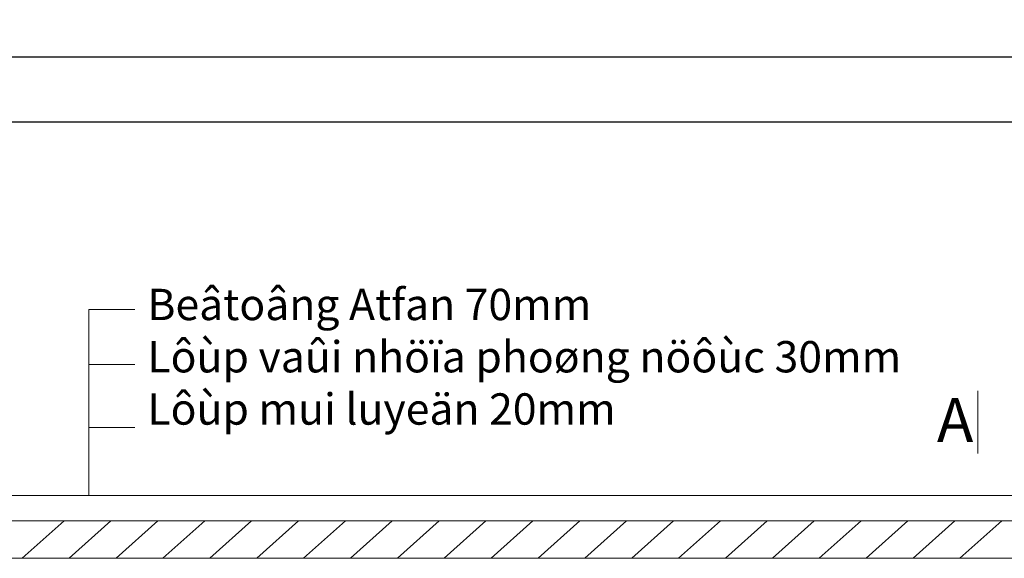
# Model space of a CAD drawing. Units: millimetres. Extents: x 68355 to 258304, y -2261 to 55814.
# Drawn here: x 234609 to 239323, y 48672 to 51249 of the extents above; entities that cross this region are included whole.
import ezdxf

# ---------------------------------------------------------------- set-up
doc = ezdxf.new("R2010")
doc.units = ezdxf.units.MM
doc.header["$LTSCALE"] = 0.5
for name, color, linetype, lineweight in [('coban', 7, 'Continuous', 5), ('kich thuoc', 2, 'Continuous', 15), ('thay', 7, 'Continuous', 15)]:
    doc.layers.add(name, color=color, linetype=linetype, lineweight=lineweight)
doc.styles.get("Standard").update_dxf_attribs({"font": 'VHELVEN.TTF'})
doc.dimstyles.new('dim 50', dxfattribs={"dimscale": 50, "dimtxt": 2.5, "dimasz": 1.5, "dimexe": 1.25, "dimexo": 0.625, "dimtad": 1, "dimtoh": 1, "dimdec": 1, "dimzin": 9, "dimtxsty": 'Standard', "dimblk": 'OBLIQUE', "dimcen": 2.5, "dimadec": 0, "dimazin": 0, "dimtfac": 1, "dimtdec": 1, "dimtix": 1, "dimtmove": 0, "dimatfit": 3, "dimldrblk": 'OBLIQUE', "dimfxl": 1, "dimarcsym": 0})

# ---------------------------------------------------------------- blocks, each defined once
blk = doc.blocks.new('_Oblique')
at = {"color": 0, "linetype": 'ByBlock', "lineweight": -2}
blk.add_line((-0.5, -0.5), (0.5, 0.5), dxfattribs=at)
blk = doc.blocks.new('*D1499')
at = {"layer": 'coban', "color": 0, "lineweight": -2}
for p, q in [((233203.3, 50278.2), (233203.3, 50822)), ((246003.3, 49774.6), (246003.3, 50822)), ((246003.3, 50759.5), (233203.3, 50759.5))]:
    blk.add_line(p, q, dxfattribs=at)
at = {"layer": 'Defpoints', "color": 0}
for p in [(233203.3, 50759.5), (233203.3, 50247), (246003.3, 49743.3)]:
    blk.add_point(p, dxfattribs=at)
at = {"layer": 'coban', "color": 0, "lineweight": -2, "xscale": 75, "yscale": 75, "zscale": 75, "rotation": 180}
blk.add_blockref('_Oblique', (233203.3, 50759.5), dxfattribs=at)
at = {"layer": 'coban', "color": 0, "lineweight": -2, "xscale": 75, "yscale": 75, "zscale": 75}
blk.add_blockref('_Oblique', (246003.3, 50759.5), dxfattribs=at)
at = {"layer": 'coban', "color": 0, "insert": (239603.3, 50855), "char_height": 125, "attachment_point": 5}
blk.add_mtext('12800', dxfattribs=at)
blk = doc.blocks.new('*D1719')
at = {"layer": 'coban', "color": 0, "lineweight": -2}
for p, q in [((220403.3, 50278.2), (220403.3, 51134.2)), ((246003.3, 50278.2), (246003.3, 51134.2)), ((220403.3, 51071.7), (246003.3, 51071.7))]:
    blk.add_line(p, q, dxfattribs=at)
at = {"layer": 'Defpoints', "color": 0}
for p in [(246003.3, 51071.7), (220403.3, 50247), (246003.3, 50247)]:
    blk.add_point(p, dxfattribs=at)
at = {"layer": 'coban', "color": 0, "lineweight": -2, "xscale": 75, "yscale": 75, "zscale": 75, "rotation": 180}
blk.add_blockref('_Oblique', (220403.3, 51071.7), dxfattribs=at)
at = {"layer": 'coban', "color": 0, "lineweight": -2, "xscale": 75, "yscale": 75, "zscale": 75}
blk.add_blockref('_Oblique', (246003.3, 51071.7), dxfattribs=at)
at = {"layer": 'coban', "color": 0, "insert": (233203.3, 51167.2), "char_height": 125, "attachment_point": 5}
blk.add_mtext('25600', dxfattribs=at)

msp = doc.modelspace()

# ---------------------------------------------------------------- linework, layer by layer
at = {"layer": 'kich thuoc'}
msp.add_line((239197.16247, 49173.74148), (239197.16247, 49473.74148), dxfattribs=at)
at = {"layer": 'thay'}
for p, q in [((234940.02038, 48971.98779), (234940.02038, 49862.26905)), ((234940.02038, 49862.26905), (235160.30529, 49862.26905)), ((234940.02038, 49598.79464), (235160.30529, 49598.79464)), ((234940.02038, 49297.29275), (235160.30529, 49297.29275)), ((233203.26114, 48971.98779), (246003.26114, 48971.98779)), ((233203.26114, 48851.98779), (246003.26114, 48851.98779)), ((234620.82303, 48671.98779), (234820.82303, 48851.98779)), ((234845.32944, 48671.98779), (235045.32944, 48851.98779)), ((235069.83584, 48671.98779), (235269.83584, 48851.98779)), ((235294.34224, 48671.98779), (235494.34224, 48851.98779)), ((235518.84865, 48671.98779), (235718.84865, 48851.98779)), ((235743.35505, 48671.98779), (235943.35505, 48851.98779)), ((235967.86145, 48671.98779), (236167.86145, 48851.98779)), ((236192.36785, 48671.98779), (236392.36785, 48851.98779)), ((236416.87426, 48671.98779), (236616.87426, 48851.98779)), ((236641.38066, 48671.98779), (236841.38066, 48851.98779)), ((236865.88706, 48671.98779), (237065.88706, 48851.98779)), ((237090.39347, 48671.98779), (237290.39347, 48851.98779)), ((237314.89987, 48671.98779), (237514.89987, 48851.98779)), ((237539.40627, 48671.98779), (237739.40627, 48851.98779)), ((237763.91268, 48671.98779), (237963.91268, 48851.98779)), ((237988.41908, 48671.98779), (238188.41908, 48851.98779)), ((238212.92548, 48671.98779), (238412.92548, 48851.98779)), ((238437.43188, 48671.98779), (238637.43188, 48851.98779)), ((238661.93829, 48671.98779), (238861.93829, 48851.98779)), ((238886.44469, 48671.98779), (239086.44469, 48851.98779)), ((239110.95109, 48671.98779), (239310.95109, 48851.98779)), ((233203.26114, 48671.98779), (246003.26114, 48671.98779))]:
    msp.add_line(p, q, dxfattribs=at)

# ---------------------------------------------------------------- texts
at = {"layer": 'kich thuoc'}
for s, insert, char_height, width, attachment_point in [('{\\C1;Beâtoâng Atfan 70mm\\PLôùp vaûi nhöïa phoøng nöôùc 30mm\\PLôùp mui luyeän 20mm}', (235220.12247, 49961.53279), 150, 4680.5140198, 1), ('{\\C7;A}', (239087.47844, 49333.65258), 210, 1437.7701841, 5)]:
    msp.add_mtext(s, dxfattribs=dict(at, insert=insert, char_height=char_height, width=width, attachment_point=attachment_point))

# ---------------------------------------------------------------- dimensions: what is measured, and where the dimension line sits
at = {"layer": 'coban'}
for base, p1, p2, picture, middle in [((246003.26114, 51071.70155), (220403.26114, 50246.98779), (246003.26114, 50246.98779), '*D1719', (233203.26114, 51167.19249)), ((233203.26114, 50759.46098), (246003.26114, 49743.32308), (233203.26114, 50246.98779), '*D1499', (239603.26114, 50854.95193))]:
    dim = msp.add_linear_dim(base=base, p1=p1, p2=p2, dimstyle='dim 50', dxfattribs=at)
    dim.commit()
    dim.dimension.update_dxf_attribs({"geometry": picture, "text_midpoint": middle})

doc.saveas('drawing.dxf')
